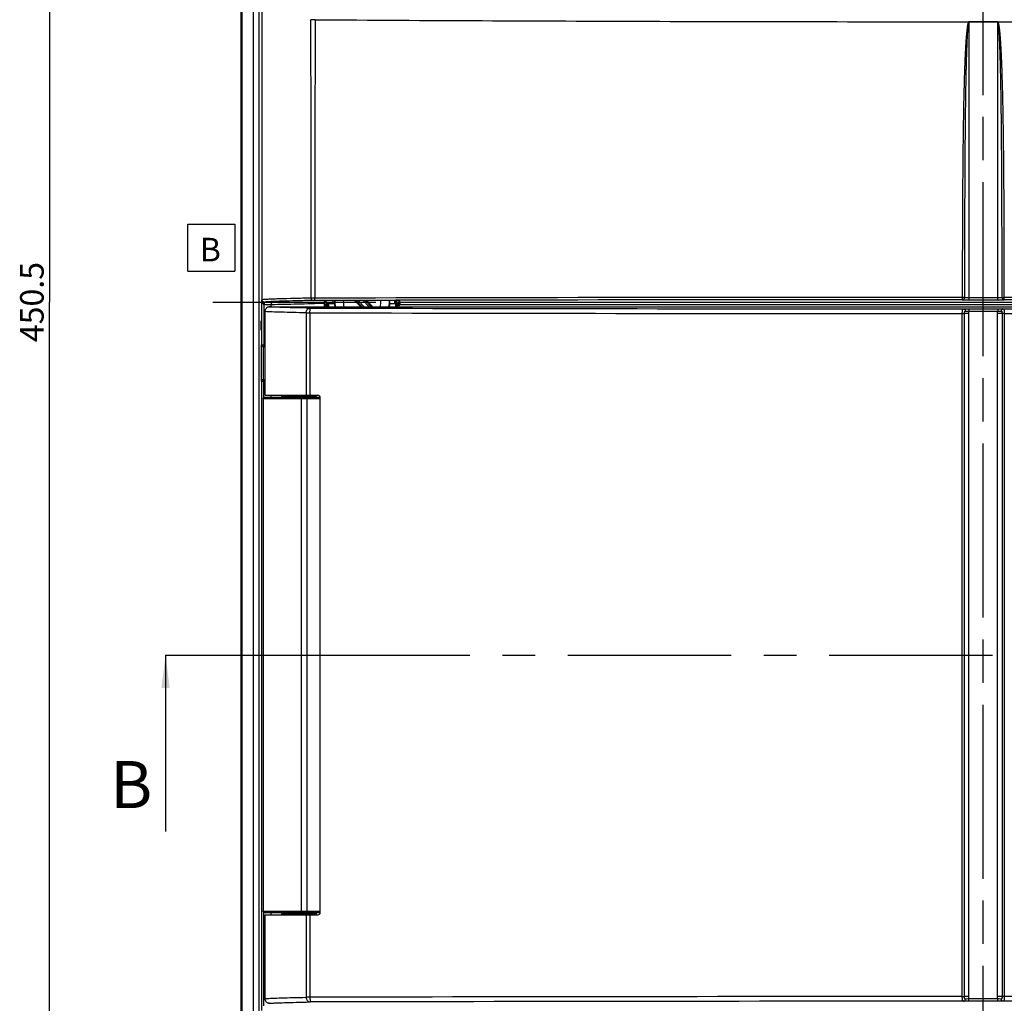
# Model space of a CAD drawing. Units: millimetres. Extents: x -3 to 844, y 0 to 594.
# Drawn here: x 208 to 312, y 198 to 302 of the extents above; entities that cross this region are included whole.
import ezdxf

# ---------------------------------------------------------------- set-up
doc = ezdxf.new("R2010")
doc.units = ezdxf.units.MM
doc.header["$LTSCALE"] = 46.255
doc.linetypes.add('CENTER', pattern=[0.6, 0.375, -0.075, 0.075, -0.075])
doc.layers.get('0').update_dxf_attribs({"linetype": 'CONTINUOUS'})
for name, color, linetype in [('BG-AK3_14_PLUS_DXF_AXIS', 7, 'CONTINUOUS'), ('BG-AK3_14_PLUS_DXF_DIMENSION', 7, 'CONTINUOUS'), ('BG-AK3_14_PLUS_DXF_HATCHING', 7, 'CONTINUOUS'), ('BG-AK3_14_PLUS_DXF_TEXT', 7, 'CONTINUOUS'), ('KASTEN_AK28-DXF_CONTINUOUS_LINE', 7, 'CONTINUOUS'), ('KLAPPFENSTERDXF_CONTINUOUS_LINE', 7, 'CONTINUOUS'), ('OBERTEIL_AK1DXF_CONTINUOUS_LINE', 7, 'CONTINUOUS'), ('SCHARNIER_AKDXF_CONTINUOUS_LINE', 7, 'CONTINUOUS'), ('SCHRAUBE_AK_DXF_CONTINUOUS_LINE', 7, 'CONTINUOUS')]:
    doc.layers.add(name, color=color, linetype=linetype)
doc.styles.get("Standard").update_dxf_attribs({"font": 'txt', "width": 0.7})
doc.dimstyles.new('DIMSTYLE_8', dxfattribs={"dimtxt": 2.5, "dimasz": 3.5, "dimexe": 1.5, "dimexo": 0, "dimtad": 1, "dimdec": 3, "dimlfac": 2, "dimdsep": 46, "dimtxsty": 'Standard', "dimblk": '_FILLED', "dimblk1": '_FILLED', "dimblk2": '_FILLED', "dimcen": 0.09, "dimclrt": 5, "dimadec": 0, "dimazin": 0, "dimtp": 0.8, "dimtm": 0.8, "dimtfac": 1, "dimtdec": 3, "dimtofl": 0, "dimtmove": 0, "dimatfit": 3, "dimldrblk": '_FILLED', "dimfxl": 1, "dimtolj": 1, "dimarcsym": 0})
doc.dimstyles.get("Standard").update_dxf_attribs({"dimtxt": 2.5, "dimasz": 3.5, "dimexe": 1.5, "dimexo": 0, "dimtad": 1, "dimdec": 3, "dimdsep": 46, "dimtxsty": 'Standard', "dimblk": '_FILLED', "dimblk1": '_FILLED', "dimblk2": '_FILLED', "dimcen": 0.09, "dimclrt": 5, "dimadec": 0, "dimazin": 0, "dimtol": 1, "dimtp": 0.005, "dimtm": 0.005, "dimtfac": 1, "dimtdec": 3, "dimtofl": 0, "dimtmove": 0, "dimatfit": 3, "dimldrblk": '_FILLED', "dimfxl": 1, "dimtolj": 1, "dimarcsym": 0})

# ---------------------------------------------------------------- blocks, each defined once
blk = doc.blocks.new('_FILLED')
at = {"color": 0, "linetype": 'ByBlock'}
blk.add_solid([(0, 0), (-1, 0.125), (-1, -0.125)], dxfattribs=at)
blk = doc.blocks.new('*D18')
at = {"layer": 'BG-AK3_14_PLUS_DXF_DIMENSION', "color": 2, "linetype": 'Continuous', "transparency": 16777216}
for p, q in [((237.48, 384.96), (209.26, 384.96)), ((210.76, 384.96), (210.76, 272.34)), ((210.76, 159.71), (210.76, 272.34)), ((237.48, 159.71), (209.26, 159.71))]:
    blk.add_line(p, q, dxfattribs=at)
at = {"layer": 'BG-AK3_14_PLUS_DXF_DIMENSION', "color": 2, "linetype": 'Continuous', "transparency": 16777216, "xscale": 3.5, "yscale": 3.5, "zscale": 3.5}
for p, rotation in [((210.76, 384.96), 90), ((210.76, 159.71), 270)]:
    blk.add_blockref('_FILLED', p, dxfattribs=dict(at, rotation=rotation))
at = {"layer": 'BG-AK3_14_PLUS_DXF_DIMENSION', "color": 5, "linetype": 'Continuous', "transparency": 16777216, "insert": (207.64, 272.34), "char_height": 2.5, "width": 13.3929, "attachment_point": 2, "rotation": 90, "line_spacing_factor": 0.9}
blk.add_mtext('450.5', dxfattribs=at)
blk = doc.blocks.new('HATCHING_BL14', base_point=(296.81, 272.48))
at = {"layer": 'BG-AK3_14_PLUS_DXF_HATCHING', "color": 9, "linetype": 'CENTER'}
blk.add_line((309.98, 155.57), (309.98, 389.4), dxfattribs=at)
blk = doc.blocks.new('HATCHING_BL8', base_point=(308.91, 225.46))
at = {"layer": 'BG-AK3_14_PLUS_DXF_HATCHING', "color": 7, "linetype": 'CENTER'}
blk.add_line((223.09, 234.84), (238.09, 234.84), dxfattribs=at)
at = {"layer": 'BG-AK3_14_PLUS_DXF_HATCHING', "color": 9, "linetype": 'CENTER'}
blk.add_line((238.09, 234.84), (379.73, 234.84), dxfattribs=at)
at = {"layer": 'BG-AK3_14_PLUS_DXF_HATCHING', "color": 7, "linetype": 'Continuous', "insert": (217.2, 223.58), "char_height": 5, "width": 5.8929, "attachment_point": 1, "line_spacing_factor": 0.9}
blk.add_mtext('B', dxfattribs=at)
at = {"layer": 'BG-AK3_14_PLUS_DXF_HATCHING', "color": 7, "linetype": 'Continuous'}
blk.add_leader([(223.09, 234.84), (223.09, 216.08)], dimstyle='Standard', override={"dimtad": 0}, dxfattribs=at)

msp = doc.modelspace()

# ---------------------------------------------------------------- linework, layer by layer
at = {"color": 7, "linetype": 'Continuous'}
for p, q in [((225.45904, 275.62682), (225.45904, 280.62682)), ((225.45904, 280.62682), (230.45904, 280.62682)), ((230.45904, 280.62682), (230.45904, 275.62682)), ((225.45904, 275.62682), (230.45904, 275.62682))]:
    msp.add_line(p, q, dxfattribs=at)
at = {"layer": 'BG-AK3_14_PLUS_DXF_AXIS', "color": 7, "linetype": 'CENTER'}
for p, q in [((309.97624, 156.71196), (309.97624, 387.96196)), ((228.10124, 272.33696), (391.85124, 272.33696))]:
    msp.add_line(p, q, dxfattribs=at)
at = {"layer": 'KASTEN_AK28-DXF_CONTINUOUS_LINE', "color": 9, "linetype": 'Continuous'}
for p, q in [((240.05974, 272.47368), (240.05974, 272.33669)), ((240.89274, 272.20168), (240.89274, 272.48861))]:
    msp.add_line(p, q, dxfattribs=at)
for radius, start, end in [(3.4776, 357.770455, 2.7245222), (3.62757, 357.8636735, 2.6165076), (3.6653, 357.8909468, 2.5907318)]:
    msp.add_arc((243.97624, 272.33696), radius, start, end, dxfattribs=at)
at = {"layer": 'KLAPPFENSTERDXF_CONTINUOUS_LINE', "color": 7, "linetype": 'Continuous'}
for p, q in [((233.68337, 262.43696), (233.68337, 271.32876)), ((234.12624, 271.83696), (234.06145, 271.83543)), ((234.12624, 271.83696), (385.91328, 271.83696)), ((233.68337, 262.43696), (239.27624, 262.43696)), ((235.37624, 262.43696), (235.37624, 262.43596)), ((235.47524, 262.33696), (239.07724, 262.33696)), ((236.18006, 262.29089), (236.18148, 262.23696)), ((238.37241, 262.29089), (238.371, 262.23696)), ((239.17624, 262.43696), (239.17624, 262.43596)), ((239.52624, 207.48696), (239.52624, 262.18696)), ((233.68337, 198.34516), (233.68337, 207.23696)), ((233.68337, 207.23696), (239.27624, 207.23696)), ((235.47524, 207.33696), (239.07724, 207.33696)), ((236.18148, 207.43696), (236.18006, 207.38303)), ((238.371, 207.43696), (238.37241, 207.38303)), ((234.12624, 197.83696), (234.06145, 197.83849))]:
    msp.add_line(p, q, dxfattribs=at)
at = {"layer": 'KLAPPFENSTERDXF_CONTINUOUS_LINE', "color": 9, "linetype": 'Continuous'}
for p, q in [((238.03765, 271.19632), (238.03765, 262.43696)), ((238.43408, 271.19551), (238.43408, 262.43696)), ((307.74469, 271.1179), (307.98085, 271.11788)), ((307.74469, 198.55602), (307.74469, 271.11789)), ((307.98085, 198.55603), (307.98085, 271.11788)), ((308.45123, 271.11788), (307.98085, 271.11788)), ((308.44711, 271.62219), (308.44711, 271.37222)), ((308.44711, 271.62219), (311.50537, 271.62219)), ((308.44711, 271.37222), (311.50537, 271.37222)), ((308.45123, 198.55603), (308.45123, 271.11788)), ((311.97163, 271.11788), (311.50125, 271.11788)), ((311.50125, 198.55603), (311.50125, 271.11788)), ((311.50537, 271.62219), (311.50537, 271.37222)), ((312.20778, 271.1179), (311.97163, 271.11788)), ((311.97163, 271.11788), (311.97163, 198.55603)), ((312.20778, 271.11789), (312.20778, 198.55602)), ((235.37624, 262.43596), (239.17624, 262.43596)), ((238.37241, 262.29089), (236.18006, 262.29089)), ((235.37624, 207.23796), (239.17624, 207.23796)), ((236.18006, 207.38303), (238.37241, 207.38303)), ((238.03765, 207.23696), (238.03765, 198.47759)), ((238.43408, 207.23696), (238.43408, 198.47841)), ((307.74469, 198.55602), (307.98085, 198.55603)), ((308.45123, 198.55603), (307.98085, 198.55603)), ((311.50537, 198.30169), (308.44711, 198.30169)), ((308.44711, 198.05173), (308.44711, 198.30169)), ((311.50537, 198.05173), (308.44711, 198.05173)), ((311.97163, 198.55603), (311.50125, 198.55603)), ((311.50537, 198.05173), (311.50537, 198.30169)), ((312.20778, 198.55602), (311.97163, 198.55603))]:
    msp.add_line(p, q, dxfattribs=at)
for centre, radius, start, end in [((238.48146, 389.97716), 118.78167, 269.7859206, 269.9771464), ((309.92601, 33168.26448), 32897.14666, 269.875484982, 269.996200881), ((309.77981, 32981.81002), 32710.19226, 269.875138031, 269.996683592), ((310.03078, 33108.65373), 32837.03598, 270.003551162, 270.124627214), ((310.17155, 33038.70589), 32767.58806, 270.003560467, 270.12475366), ((238.43951, 99.98442), 98.49399, 90.0031594, 90.2337737), ((309.781, -32569.07071), 32767.6268, 90.003560592, 90.124753642), ((309.9217, -32638.98094), 32837.03711, 90.003551165, 90.124627212), ((310.17266, -32512.13575), 32710.19191, 89.875138031, 89.996683593), ((310.02634, -32698.68375), 32897.23984, 89.87548511, 89.996200667)]:
    msp.add_arc(centre, radius, start, end, dxfattribs=at)
at = {"layer": 'KLAPPFENSTERDXF_CONTINUOUS_LINE', "color": 7, "linetype": 'Continuous'}
for centre, radius, start, end in [((235.47524, 262.43596), 0.099, 180, 270), ((236.03011, 262.28696), 0.15, 1.5, 19.4777109), ((238.52236, 262.28696), 0.15, 160.5222891, 178.5), ((239.07724, 262.43596), 0.099, 270, 360), ((239.27624, 262.18696), 0.25, 0, 90), ((235.47524, 207.23796), 0.099, 90, 180), ((236.03011, 207.38696), 0.15, 340.5222891, 358.5), ((238.52236, 207.38696), 0.15, 181.5, 199.4777109), ((239.07724, 207.23796), 0.099, 0, 90), ((239.27624, 207.48696), 0.25, 270, 360)]:
    msp.add_arc(centre, radius, start, end, dxfattribs=at)
for points, knots in [([(233.68337, 271.32876), (233.68337, 271.40097), (233.70524, 271.53642), (233.79463, 271.70313), (233.90231, 271.79379), (233.99353, 271.82853), (234.0391, 271.8349), (234.06145, 271.83543)], [0, 0, 0, 0, 0.312442421, 0.580755347, 0.802965018, 0.903251474, 1, 1, 1, 1]), ([(234.06145, 197.83849), (234.0391, 197.83902), (233.99353, 197.84538), (233.90231, 197.88013), (233.79463, 197.97079), (233.70524, 198.13749), (233.68337, 198.27294), (233.68337, 198.34516)], [0, 0, 0, 0, 0.096748611, 0.197035071, 0.419244875, 0.687558159, 1, 1, 1, 1])]:
    msp.add_open_spline(points, degree=3, knots=knots, dxfattribs=at)
at = {"layer": 'KLAPPFENSTERDXF_CONTINUOUS_LINE', "color": 9, "linetype": 'Continuous'}
for points, knots in [([(238.03765, 271.19632), (237.56144, 271.20507), (236.68096, 271.223), (235.47388, 271.25431), (234.49856, 271.28752), (233.92762, 271.3139), (233.68337, 271.32876)], [0, 0, 0, 0, 0.32798409, 0.60644674, 0.831495248, 1, 1, 1, 1]), ([(238.40462, 271.69625), (237.92142, 271.70536), (237.03188, 271.72401), (235.81921, 271.75691), (234.96093, 271.78761), (234.40273, 271.81436), (234.16768, 271.82819), (234.06145, 271.83543)], [0, 0, 0, 0, 0.33362983, 0.614213508, 0.837465318, 0.926496723, 1, 1, 1, 1]), ([(238.03765, 271.19632), (238.03821, 271.26038), (238.05664, 271.38501), (238.12323, 271.52483), (238.19895, 271.61088), (238.26248, 271.6584), (238.33184, 271.68845), (238.38067, 271.69586), (238.40462, 271.69625)], [0, 0, 0, 0, 0.282534749, 0.547342633, 0.669834566, 0.78510707, 0.894369104, 1, 1, 1, 1]), ([(238.4961, 271.69543), (238.48756, 271.69545), (238.45707, 271.69556), (238.42657, 271.69583), (238.40462, 271.69625)], [0, 0, 0, 0, 0.280055552, 1, 1, 1, 1]), ([(238.43408, 271.19551), (238.43422, 271.25864), (238.43646, 271.35045), (238.44418, 271.46725), (238.45158, 271.54179), (238.4605, 271.60337), (238.46938, 271.64543), (238.47752, 271.6707), (238.48321, 271.68338), (238.48885, 271.69188), (238.49385, 271.69512), (238.4961, 271.69543)], [0, 0, 0, 0, 0.371155399, 0.539551155, 0.688073909, 0.811378338, 0.905256613, 0.940312037, 0.967311828, 0.986657422, 1, 1, 1, 1]), ([(307.74469, 271.11789), (307.74469, 271.1508), (307.74582, 271.21533), (307.75101, 271.30887), (307.75988, 271.3948), (307.77281, 271.46991), (307.79046, 271.5317), (307.8139, 271.57898), (307.84645, 271.61039), (307.87356, 271.61731), (307.88647, 271.61781)], [0, 0, 0, 0, 0.17839987, 0.349819966, 0.507722239, 0.64654787, 0.76252322, 0.855153777, 0.929921393, 1, 1, 1, 1]), ([(307.88647, 271.61781), (307.97099, 271.61946), (308.15787, 271.62153), (308.34475, 271.62219), (308.44711, 271.62219)], [0, 0, 0, 0, 0.452323904, 1, 1, 1, 1]), ([(307.88647, 271.61781), (307.90992, 271.61745), (307.95942, 271.60338), (308.01866, 271.55), (308.05897, 271.47383), (308.07047, 271.41493), (308.07224, 271.38444)], [0, 0, 0, 0, 0.216617995, 0.454099513, 0.717949167, 1, 1, 1, 1]), ([(307.98085, 271.11788), (307.98085, 271.14765), (307.98261, 271.19181), (307.98923, 271.24927), (307.99644, 271.28948), (308.00658, 271.32614), (308.02041, 271.3575), (308.04239, 271.38113), (308.06276, 271.38483), (308.07224, 271.38444)], [0, 0, 0, 0, 0.29340344, 0.434873838, 0.569910338, 0.695829525, 0.808872026, 0.906431688, 1, 1, 1, 1]), ([(308.07224, 271.38444), (308.09836, 271.38339), (308.22329, 271.37864), (308.34826, 271.37509), (308.44711, 271.37222)], [0, 0, 0, 0, 0.2090585, 1, 1, 1, 1]), ([(308.45123, 271.11788), (308.45123, 271.16028), (308.45132, 271.24507), (308.44957, 271.3299), (308.44711, 271.37222)], [0, 0, 0, 0, 0.500022817, 1, 1, 1, 1]), ([(311.50125, 271.11788), (311.50125, 271.16028), (311.50115, 271.24507), (311.5029, 271.3299), (311.50537, 271.37222)], [0, 0, 0, 0, 0.500022822, 1, 1, 1, 1]), ([(311.50537, 271.62219), (311.60772, 271.62219), (311.79461, 271.62153), (311.98149, 271.61946), (312.066, 271.61781)], [0, 0, 0, 0, 0.547676085, 1, 1, 1, 1]), ([(311.50537, 271.37222), (311.54033, 271.37324), (311.6653, 271.37686), (311.79026, 271.3808), (311.88023, 271.38444)], [0, 0, 0, 0, 0.279782461, 1, 1, 1, 1]), ([(312.066, 271.61781), (312.04256, 271.61745), (311.99306, 271.60338), (311.93382, 271.55), (311.8935, 271.47383), (311.88201, 271.41493), (311.88023, 271.38444)], [0, 0, 0, 0, 0.216617972, 0.454099496, 0.717949161, 1, 1, 1, 1]), ([(311.88023, 271.38444), (311.88972, 271.38483), (311.91009, 271.38113), (311.93206, 271.3575), (311.9459, 271.32614), (311.95604, 271.28948), (311.96325, 271.24927), (311.96986, 271.19181), (311.97163, 271.14765), (311.97163, 271.11788)], [0, 0, 0, 0, 0.093568366, 0.191128197, 0.304170681, 0.430089808, 0.565126277, 0.706596636, 1, 1, 1, 1]), ([(312.066, 271.61781), (312.07892, 271.61731), (312.10603, 271.61039), (312.13857, 271.57898), (312.16201, 271.5317), (312.17967, 271.46991), (312.19259, 271.3948), (312.20147, 271.30887), (312.20665, 271.21533), (312.20778, 271.1508), (312.20778, 271.11789)], [0, 0, 0, 0, 0.070078716, 0.144846251, 0.237476967, 0.353452292, 0.492277903, 0.650180137, 0.821600184, 1, 1, 1, 1]), ([(233.68337, 198.34516), (233.92762, 198.36002), (234.49856, 198.38639), (235.47388, 198.4196), (236.68096, 198.45092), (237.56144, 198.46885), (238.03765, 198.47759)], [0, 0, 0, 0, 0.168504717, 0.393553192, 0.672015802, 1, 1, 1, 1]), ([(234.06145, 197.83849), (234.16768, 197.84573), (234.40273, 197.85956), (234.96093, 197.8863), (235.81921, 197.91701), (237.03188, 197.94991), (237.92142, 197.96855), (238.40462, 197.97767)], [0, 0, 0, 0, 0.07350325, 0.162534644, 0.385786424, 0.666370065, 1, 1, 1, 1]), ([(238.03765, 198.47759), (238.03821, 198.41353), (238.05664, 198.28891), (238.12323, 198.14908), (238.19895, 198.06303), (238.26248, 198.01551), (238.33184, 197.98547), (238.38067, 197.97805), (238.40462, 197.97767)], [0, 0, 0, 0, 0.282534748, 0.547342632, 0.669834566, 0.78510707, 0.894369104, 1, 1, 1, 1]), ([(238.40462, 197.97767), (238.41109, 197.97779), (238.44158, 197.97826), (238.47208, 197.97844), (238.4961, 197.97849)], [0, 0, 0, 0, 0.212200763, 1, 1, 1, 1]), ([(238.43408, 198.47841), (238.43422, 198.41528), (238.43646, 198.32347), (238.44418, 198.20667), (238.45158, 198.13213), (238.4605, 198.07055), (238.46938, 198.02849), (238.47752, 198.00321), (238.48321, 197.99054), (238.48885, 197.98204), (238.49385, 197.9788), (238.4961, 197.97849)], [0, 0, 0, 0, 0.37115541, 0.539551169, 0.688073922, 0.811378349, 0.90525662, 0.940312042, 0.967311831, 0.986657423, 1, 1, 1, 1]), ([(307.88647, 198.05611), (307.87356, 198.05661), (307.84645, 198.06353), (307.8139, 198.09493), (307.79046, 198.14222), (307.77281, 198.20401), (307.75988, 198.27912), (307.75101, 198.36505), (307.74582, 198.45859), (307.74469, 198.52312), (307.74469, 198.55602)], [0, 0, 0, 0, 0.070078594, 0.144846231, 0.237476819, 0.353452144, 0.492277767, 0.650180041, 0.821600139, 1, 1, 1, 1]), ([(307.88647, 198.05611), (307.90992, 198.05647), (307.95942, 198.07053), (308.01866, 198.12392), (308.05897, 198.20009), (308.07047, 198.25899), (308.07224, 198.28947)], [0, 0, 0, 0, 0.216617974, 0.454099497, 0.717949162, 1, 1, 1, 1]), ([(308.44711, 198.05173), (308.34475, 198.05173), (308.15787, 198.05239), (307.97099, 198.05446), (307.88647, 198.05611)], [0, 0, 0, 0, 0.547676135, 1, 1, 1, 1]), ([(308.07224, 198.28947), (308.06276, 198.28909), (308.04239, 198.29278), (308.02041, 198.31641), (308.00658, 198.34777), (307.99644, 198.38443), (307.98923, 198.42465), (307.98261, 198.48211), (307.98085, 198.52627), (307.98085, 198.55603)], [0, 0, 0, 0, 0.093568323, 0.191127966, 0.304170448, 0.430089607, 0.565126136, 0.70659655, 1, 1, 1, 1]), ([(308.44711, 198.30169), (308.41214, 198.30068), (308.28717, 198.29706), (308.16221, 198.29311), (308.07224, 198.28947)], [0, 0, 0, 0, 0.279782508, 1, 1, 1, 1]), ([(308.44711, 198.30169), (308.44957, 198.34402), (308.45132, 198.42884), (308.45123, 198.51363), (308.45123, 198.55603)], [0, 0, 0, 0, 0.499977183, 1, 1, 1, 1]), ([(311.50537, 198.30169), (311.5029, 198.34402), (311.50115, 198.42884), (311.50125, 198.51363), (311.50125, 198.55603)], [0, 0, 0, 0, 0.499977178, 1, 1, 1, 1]), ([(311.88023, 198.28947), (311.85412, 198.29053), (311.72919, 198.29528), (311.60421, 198.29883), (311.50537, 198.30169)], [0, 0, 0, 0, 0.209058501, 1, 1, 1, 1]), ([(312.066, 198.05611), (311.98149, 198.05446), (311.79461, 198.05239), (311.60772, 198.05173), (311.50537, 198.05173)], [0, 0, 0, 0, 0.452323914, 1, 1, 1, 1]), ([(311.97163, 198.55603), (311.97163, 198.52627), (311.96986, 198.48211), (311.96325, 198.42465), (311.95604, 198.38443), (311.9459, 198.34777), (311.93206, 198.31641), (311.91009, 198.29278), (311.88972, 198.28909), (311.88023, 198.28947)], [0, 0, 0, 0, 0.293403369, 0.434873742, 0.569910241, 0.695829352, 0.808871797, 0.906431623, 1, 1, 1, 1]), ([(312.066, 198.05611), (312.04256, 198.05647), (311.99306, 198.07053), (311.93382, 198.12392), (311.8935, 198.20009), (311.88201, 198.25899), (311.88023, 198.28947)], [0, 0, 0, 0, 0.216617995, 0.454099513, 0.717949167, 1, 1, 1, 1]), ([(312.20778, 198.55602), (312.20778, 198.52312), (312.20665, 198.45859), (312.20147, 198.36505), (312.19259, 198.27912), (312.17967, 198.20401), (312.16201, 198.14222), (312.13857, 198.09493), (312.10603, 198.06353), (312.07892, 198.05661), (312.066, 198.05611)], [0, 0, 0, 0, 0.178399803, 0.349819845, 0.507722076, 0.646547678, 0.762522992, 0.85515374, 0.929921287, 1, 1, 1, 1])]:
    msp.add_open_spline(points, degree=3, knots=knots, dxfattribs=at)
at = {"layer": 'OBERTEIL_AK1DXF_CONTINUOUS_LINE', "color": 7, "linetype": 'Continuous'}
for p, q in [((231.10124, 378.58696), (231.10124, 166.08696)), ((234.31763, 271.83696), (234.31763, 272.09128)), ((239.91981, 272.33455), (239.9196, 272.33193)), ((239.92017, 272.33652), (239.91981, 272.33455)), ((239.99356, 272.33696), (239.92061, 272.33696)), ((240.37705, 272.20168), (241.02959, 272.20168)), ((246.92289, 272.20168), (247.57543, 272.20168)), ((248.02758, 272.33696), (247.95892, 272.33696)), ((248.02777, 272.34083), (248.02758, 272.34125)), ((248.02831, 272.33698), (248.02777, 272.34083)), ((233.48661, 267.58696), (233.68337, 267.58696)), ((233.68337, 264.08696), (233.48661, 264.08696)), ((234.31763, 262.23696), (234.31763, 262.43696)), ((234.31763, 207.23696), (234.31763, 207.43696))]:
    msp.add_line(p, q, dxfattribs=at)
at = {"layer": 'OBERTEIL_AK1DXF_CONTINUOUS_LINE', "color": 9, "linetype": 'Continuous'}
for p, q in [((231.18326, 378.56783), (231.18326, 166.10608)), ((232.39133, 378.56783), (232.39133, 166.10608)), ((232.99536, 378.56783), (232.99536, 166.10609)), ((233.30864, 378.19173), (233.30864, 272.5859)), ((233.32143, 378.12607), (233.32143, 272.58711)), ((308.43623, 302.10331), (308.43624, 272.57716)), ((311.51624, 272.57716), (311.51625, 302.10331)), ((233.30864, 272.5859), (233.30437, 272.58306)), ((233.30437, 267.78696), (233.30437, 272.58306)), ((233.52929, 272.09848), (233.57059, 272.34469)), ((233.52929, 272.09848), (233.52929, 267.58696)), ((233.61571, 272.09128), (233.61571, 272.34125)), ((233.61571, 272.34125), (234.39929, 272.34125)), ((233.61571, 272.09128), (234.31763, 272.09128)), ((239.91814, 272.3365), (239.92017, 272.33652)), ((248.02442, 272.09128), (371.92806, 272.09128)), ((248.02758, 272.34125), (371.9249, 272.34125)), ((308.43624, 272.82822), (311.51624, 272.82822)), ((308.43624, 272.57716), (311.51624, 272.57716)), ((233.28144, 263.88696), (233.28144, 267.78696)), ((233.28144, 267.78696), (233.68337, 267.78696)), ((233.48137, 264.08689), (233.48137, 267.58703)), ((233.68337, 263.88696), (233.28144, 263.88696)), ((233.30437, 197.09086), (233.30437, 263.88696)), ((233.52929, 262.20052), (233.52929, 264.08696)), ((233.52929, 197.57544), (233.52929, 207.4734))]:
    msp.add_line(p, q, dxfattribs=at)
for centre, radius, start, end in [((240.60138, 302.33864), 2.06809, 179.9999935, 180.1338118), ((240.03439, 302.33578), 1.04242, 179.842822, 180.0280489), ((-12616.6232, 272.53578), 12855.19103, 0.00097454, 0.132810415), ((9405.25502, 272.20735), 9166.31256, 179.811679338, 179.996568035), ((309.97624, -841.84275), 1143.9471, 89.92286693, 90.07713307), ((309.97624, -879.40069), 1181.49724, 89.92531889, 90.07468111), ((233.56056, 272.58635), 0.25193, 180.1013642, 199.8621941), ((233.5755, 272.58782), 0.25407, 180.1603075, 216.2507198), ((233.61576, 272.61456), 0.52328, 260.4891199, 269.9952508), ((233.61472, 272.62563), 0.28439, 261.0741662, 270.2003706), ((224.14833, 819.21323), 547.21715, 271.0648266, 271.3561274), ((237.19333, 502.1039), 229.77964, 269.3032867, 269.9775917), ((237.39685, 528.82159), 256.49748, 269.9344644, 270.5632094), ((238.99565, 227.07983), 45.6766, 90.0666937, 90.5366509), ((309.94404, -31019.12298), 31291.95994, 90.004029708, 90.13000442), ((309.9286, -31466.57175), 31739.1575, 90.003943258, 90.128087294), ((243.97624, 272.33696), 3.98268, 180, 187.2124388), ((243.97624, 272.33696), 3.8327, 180.0384577, 187.4961182), ((243.97624, 272.33696), 3.70172, 182.0677398, 187.7632788), ((243.97624, 272.33696), 3.60173, 182.1524684, 187.9800306), ((243.97624, 272.33696), 3.60173, 352.0199842, 357.8475316), ((243.97624, 272.33696), 3.70172, 352.2361328, 357.9322602), ((243.97624, 272.33696), 3.8327, 352.5028145, 359.9615423), ((243.97624, 272.33696), 3.98268, 352.7871578, 360), ((310.17558, -31334.90577), 31607.4915, 89.871654134, 89.996315313), ((310.13118, -30914.18801), 31187.02496, 89.869783646, 89.996182225), ((233.50434, 267.78692), 0.19997, 179.9895275, 269.9894715), ((233.50434, 263.887), 0.19997, 90.0105285, 180.0104725)]:
    msp.add_arc(centre, radius, start, end, dxfattribs=at)
at = {"layer": 'OBERTEIL_AK1DXF_CONTINUOUS_LINE', "color": 7, "linetype": 'Continuous'}
for centre, radius, start, end in [((240.2026, 272.31539), 0.28349, 177.0271878, 177.9409954), ((240.08347, 272.32156), 0.1642, 176.3807736, 177.0230842), ((247.77448, 264.48513), 11.1056, 133.9204264, 135.0074752), ((243.97624, 272.33696), 4.05563, 180, 187.0822363), ((247.57546, 279.7696), 10.51266, 225.0126553, 226.0316226), ((240.31271, 279.83508), 10.60443, 313.9727868, 314.9829353), ((240.13252, 264.43862), 11.17065, 45.0274507, 46.1929495)]:
    msp.add_arc(centre, radius, start, end, dxfattribs=at)
msp.add_ellipse((233.25774, 269.83696), major_axis=(0, 0.5), ratio=0.026185922, dxfattribs=at)
for centre, start_param, end_param in [((233.48661, 267.78696), -1.596976266, -1.570796327), ((233.48661, 263.88696), 1.570796327, 1.596976266)]:
    msp.add_ellipse(centre, major_axis=(0.20007, 0), ratio=0.999657325, start_param=start_param, end_param=end_param, dxfattribs=at)
at = {"layer": 'OBERTEIL_AK1DXF_CONTINUOUS_LINE', "color": 9, "linetype": 'Continuous'}
for points, knots in [([(238.99197, 302.33527), (238.94981, 302.33518), (238.79692, 302.3348), (238.64403, 302.33431), (238.5333, 302.33381)], [0, 0, 0, 0, 0.275755555, 1, 1, 1, 1]), ([(238.99197, 302.33527), (244.90725, 302.29784), (256.73785, 302.23193), (274.48391, 302.16569), (292.23006, 302.12881), (309.97624, 302.11704), (327.72242, 302.12881), (345.46856, 302.16569), (363.21462, 302.23193), (375.04523, 302.29784), (380.9605, 302.33527)], [0, 0, 0, 0, 0.125000028, 0.249999966, 0.374999946, 0.5, 0.625000054, 0.750000034, 0.874999972, 1, 1, 1, 1]), ([(308.43623, 302.10331), (308.43145, 302.1033), (308.42191, 302.10025), (308.41093, 302.09099), (308.40195, 302.08001), (308.39181, 302.06422), (308.38137, 302.04328), (308.36735, 302.00875), (308.35304, 301.96446), (308.33859, 301.91062), (308.32595, 301.85635), (308.31082, 301.78366), (308.29432, 301.69232), (308.277, 301.58231), (308.26146, 301.47201), (308.24729, 301.36152), (308.22984, 301.21395), (308.21025, 301.02917), (308.18927, 300.80708), (308.17026, 300.58468), (308.15282, 300.36201), (308.13667, 300.13911), (308.11659, 299.84151), (308.09384, 299.46902), (308.06943, 299.02143), (308.04737, 298.57316), (308.02724, 298.12425), (308.00876, 297.67473), (307.9917, 297.22461), (307.97061, 296.62336), (307.94701, 295.87042), (307.92227, 294.96531), (307.90048, 294.0582), (307.88119, 293.14919), (307.86407, 292.23837), (307.84373, 291.02057), (307.82245, 289.49441), (307.80216, 287.65868), (307.78612, 285.81768), (307.77349, 283.97203), (307.76364, 282.1224), (307.75608, 280.26943), (307.75046, 278.41376), (307.74519, 275.93594), (307.74347, 274.07675), (307.74322, 272.83688)], [0, 0, 0, 0, 0.000488678, 0.000974244, 0.001456281, 0.001936099, 0.002891776, 0.003845125, 0.005748119, 0.007649121, 0.009549146, 0.011448674, 0.015247076, 0.019045567, 0.022844595, 0.026644403, 0.030445132, 0.038049646, 0.045658626, 0.053272268, 0.060890673, 0.068513894, 0.07614195, 0.091412545, 0.106702399, 0.122011317, 0.137339053, 0.152685332, 0.168049865, 0.183432352, 0.214249931, 0.245135584, 0.276086758, 0.30710088, 0.338175369, 0.369307638, 0.431735125, 0.494362596, 0.557169018, 0.620132681, 0.683231659, 0.746444207, 0.809748811, 0.873123957, 1, 1, 1, 1]), ([(308.43624, 302.09555), (308.4316, 302.09554), (308.42314, 302.089), (308.41376, 302.07327), (308.40499, 302.05138), (308.39703, 302.02468), (308.38804, 301.98859), (308.37886, 301.94308), (308.36954, 301.88815), (308.36137, 301.83306), (308.35401, 301.77786), (308.34728, 301.72257), (308.33896, 301.64877), (308.32956, 301.5564), (308.31943, 301.44542), (308.31019, 301.33433), (308.29879, 301.18608), (308.28598, 301.00058), (308.27226, 300.77777), (308.25981, 300.55475), (308.24838, 300.33155), (308.2378, 300.10816), (308.22464, 299.81001), (308.20972, 299.43691), (308.19371, 298.98873), (308.17923, 298.53998), (308.16602, 298.09067), (308.15389, 297.64083), (308.1427, 297.19046), (308.12885, 296.58898), (308.11336, 295.8359), (308.09711, 294.93079), (308.08281, 294.02387), (308.07014, 293.11521), (308.0589, 292.2049), (308.04555, 290.98805), (308.03158, 289.4634), (308.01826, 287.62985), (308.00774, 285.79143), (307.99945, 283.94874), (307.99299, 282.10238), (307.98803, 280.25292), (307.98435, 278.40097), (307.98089, 275.92839), (307.97977, 274.07318), (307.9796, 272.836)], [0, 0, 0, 0, 0.000475523, 0.000955455, 0.001909984, 0.002862728, 0.003814625, 0.00571716, 0.007619127, 0.009520907, 0.01142268, 0.013324545, 0.015226559, 0.019031156, 0.022836679, 0.026643218, 0.030450825, 0.038069345, 0.045692408, 0.053320069, 0.060952344, 0.068589233, 0.07623072, 0.091527391, 0.106842159, 0.12217477, 0.137524951, 0.152892417, 0.168276879, 0.183678041, 0.214529269, 0.24544372, 0.276418984, 0.307452646, 0.338542285, 0.369685482, 0.432122844, 0.494745339, 0.557533382, 0.620466953, 0.683525848, 0.746689963, 0.809939368, 0.873254115, 1, 1, 1, 1]), ([(311.97287, 272.836), (311.97271, 274.07318), (311.97158, 275.92839), (311.96813, 278.40097), (311.96444, 280.25292), (311.95949, 282.10237), (311.95302, 283.94874), (311.94474, 285.79143), (311.93421, 287.62985), (311.9209, 289.4634), (311.90693, 290.98805), (311.89357, 292.2049), (311.88233, 293.11521), (311.86967, 294.02387), (311.85536, 294.93079), (311.83911, 295.8359), (311.82362, 296.58898), (311.80978, 297.19046), (311.79858, 297.64083), (311.78645, 298.09067), (311.77324, 298.53998), (311.75876, 298.98873), (311.74276, 299.43691), (311.72784, 299.81001), (311.71468, 300.10816), (311.70409, 300.33155), (311.69267, 300.55475), (311.68022, 300.77777), (311.6665, 301.00058), (311.65368, 301.18608), (311.64229, 301.33433), (311.63304, 301.44542), (311.62291, 301.5564), (311.61352, 301.64877), (311.6052, 301.72257), (311.59846, 301.77786), (311.59111, 301.83306), (311.58294, 301.88815), (311.57362, 301.94308), (311.56443, 301.98859), (311.55544, 302.02468), (311.54748, 302.05137), (311.53871, 302.07327), (311.52933, 302.089), (311.52088, 302.09554), (311.51624, 302.09555)], [0, 0, 0, 0, 0.12674588, 0.190060623, 0.253310026, 0.316474137, 0.379533028, 0.442466604, 0.505254655, 0.567877154, 0.630314519, 0.661457715, 0.692547355, 0.723581016, 0.754556279, 0.785470729, 0.816321956, 0.831723118, 0.847107578, 0.862475043, 0.877825224, 0.893157835, 0.908472603, 0.923769274, 0.931410761, 0.939047649, 0.946679924, 0.954307585, 0.961930648, 0.969549167, 0.973356775, 0.977163313, 0.980968836, 0.984773433, 0.986675447, 0.988577312, 0.990479085, 0.992380865, 0.994282831, 0.996185366, 0.997137263, 0.998090008, 0.999044542, 0.999524477, 1, 1, 1, 1]), ([(312.20926, 272.83688), (312.20901, 274.07675), (312.20728, 275.93594), (312.20202, 278.41376), (312.19639, 280.26943), (312.18884, 282.1224), (312.17898, 283.97203), (312.16635, 285.81767), (312.15031, 287.65868), (312.13002, 289.49441), (312.10874, 291.02057), (312.0884, 292.23837), (312.07128, 293.14919), (312.052, 294.0582), (312.03021, 294.96531), (312.00546, 295.87042), (311.98186, 296.62335), (311.96077, 297.22461), (311.94372, 297.67473), (311.92524, 298.12425), (311.90511, 298.57316), (311.88304, 299.02143), (311.85864, 299.46901), (311.83589, 299.84151), (311.81581, 300.13911), (311.79966, 300.36201), (311.78221, 300.58468), (311.7632, 300.80708), (311.74223, 301.02917), (311.72263, 301.21395), (311.70519, 301.36152), (311.69102, 301.47201), (311.67548, 301.58231), (311.65815, 301.69232), (311.64165, 301.78366), (311.62652, 301.85635), (311.61389, 301.91062), (311.59944, 301.96446), (311.58512, 302.00875), (311.5711, 302.04328), (311.56066, 302.06422), (311.55053, 302.08001), (311.54155, 302.09099), (311.53057, 302.10025), (311.52102, 302.1033), (311.51625, 302.10331)], [0, 0, 0, 0, 0.126876036, 0.190251178, 0.253555778, 0.316768322, 0.379867296, 0.442830963, 0.505637392, 0.568264868, 0.630692357, 0.661824625, 0.692899115, 0.723913236, 0.754864409, 0.78575006, 0.816567638, 0.831950124, 0.847314656, 0.862660935, 0.87798867, 0.893297587, 0.908587443, 0.923858038, 0.931486094, 0.939109315, 0.946727721, 0.954341363, 0.961950343, 0.969554857, 0.973355587, 0.977155394, 0.980954423, 0.984752914, 0.988551316, 0.990450845, 0.99235087, 0.99425187, 0.996154863, 0.997108214, 0.998063894, 0.998543718, 0.999025755, 0.999511328, 1, 1, 1, 1]), ([(233.30437, 272.58306), (233.30473, 272.57616), (233.30745, 272.54801), (233.31524, 272.52038), (233.32362, 272.50075)], [0, 0, 0, 0, 0.244728084, 1, 1, 1, 1]), ([(233.30437, 272.58306), (233.30489, 272.54101), (233.30901, 272.48483), (233.31801, 272.42943), (233.32059, 272.4156)], [0, 0, 0, 0, 0.749356834, 1, 1, 1, 1]), ([(233.32143, 272.58711), (233.31847, 272.58695), (233.31427, 272.58652), (233.30987, 272.58641), (233.30864, 272.5859)], [0, 0, 0, 0, 0.689533412, 1, 1, 1, 1]), ([(233.32059, 272.4156), (233.32556, 272.42965), (233.33167, 272.4583), (233.32791, 272.48755), (233.32362, 272.50075)], [0, 0, 0, 0, 0.517760298, 1, 1, 1, 1]), ([(233.32059, 272.4156), (233.32266, 272.40453), (233.33208, 272.36083), (233.34696, 272.31823), (233.36137, 272.28805)], [0, 0, 0, 0, 0.251956087, 1, 1, 1, 1]), ([(238.56783, 272.75443), (237.95544, 272.74398), (236.84056, 272.72242), (235.51932, 272.68817), (234.63539, 272.65775), (234.111, 272.63585), (233.68338, 272.61352), (233.43099, 272.5964), (233.32143, 272.58711)], [0, 0, 0, 0, 0.350017053, 0.637233497, 0.755296639, 0.855450695, 0.937160915, 1, 1, 1, 1]), ([(233.32362, 272.50075), (233.32851, 272.48881), (233.34191, 272.46564), (233.3604, 272.44645), (233.3706, 272.43758)], [0, 0, 0, 0, 0.488286817, 1, 1, 1, 1]), ([(233.36137, 272.28805), (233.37261, 272.31363), (233.38739, 272.36349), (233.3806, 272.41673), (233.3706, 272.43758)], [0, 0, 0, 0, 0.547147942, 1, 1, 1, 1]), ([(233.36137, 272.28805), (233.37945, 272.25019), (233.41153, 272.19415), (233.47004, 272.13049), (233.50822, 272.10594), (233.52929, 272.09848)], [0, 0, 0, 0, 0.486904764, 0.740530321, 1, 1, 1, 1]), ([(233.3706, 272.43758), (233.39573, 272.41808), (233.45771, 272.37709), (233.52886, 272.35126), (233.57059, 272.34469)], [0, 0, 0, 0, 0.429492346, 1, 1, 1, 1]), ([(238.74379, 272.50447), (238.15147, 272.49422), (237.07039, 272.47309), (235.78717, 272.43966), (234.92359, 272.41005), (234.40631, 272.38867), (233.98011, 272.36685), (233.72675, 272.3502), (233.61571, 272.34125)], [0, 0, 0, 0, 0.346361824, 0.632183749, 0.750493957, 0.851561622, 0.934869802, 1, 1, 1, 1]), ([(237.09915, 272.14936), (237.58756, 272.1613), (238.52778, 272.18644), (239.4678, 272.21805), (239.91943, 272.23601)], [0, 0, 0, 0, 0.519449148, 1, 1, 1, 1]), ([(238.74379, 272.50447), (238.7323, 272.50467), (238.7088, 272.50842), (238.66311, 272.52913), (238.61377, 272.57905), (238.57698, 272.66037), (238.56811, 272.72244), (238.56783, 272.75443)], [0, 0, 0, 0, 0.10312843, 0.210428446, 0.445700831, 0.712921472, 1, 1, 1, 1]), ([(238.97435, 272.50643), (238.95308, 272.50639), (238.87623, 272.5061), (238.79937, 272.50543), (238.74379, 272.50447)], [0, 0, 0, 0, 0.276727766, 1, 1, 1, 1]), ([(238.97435, 272.50643), (238.97161, 272.5068), (238.96609, 272.51438), (238.96132, 272.52898), (238.95596, 272.55254), (238.9515, 272.58322), (238.94765, 272.62053), (238.94371, 272.67892), (238.94255, 272.72483), (238.94248, 272.7564)], [0, 0, 0, 0, 0.032418723, 0.094593696, 0.188588343, 0.311952015, 0.460497264, 0.628890869, 1, 1, 1, 1]), ([(307.9796, 272.836), (307.96741, 272.83626), (307.93679, 272.83635), (307.858, 272.83684), (307.7914, 272.83684), (307.74322, 272.83688)], [0, 0, 0, 0, 0.154759534, 0.388553397, 1, 1, 1, 1]), ([(307.74322, 272.83688), (307.74322, 272.8052), (307.74326, 272.75915), (307.74338, 272.70048), (307.7435, 272.66305), (307.74365, 272.63216), (307.74377, 272.61104), (307.74394, 272.59828), (307.74397, 272.59201), (307.74416, 272.58808), (307.7441, 272.58619), (307.74422, 272.58567)], [0, 0, 0, 0, 0.378332374, 0.549825782, 0.700710791, 0.825280522, 0.918823889, 0.952805573, 0.977804199, 0.993583762, 1, 1, 1, 1]), ([(307.9796, 272.836), (307.97949, 272.80362), (307.96721, 272.73872), (307.91535, 272.65585), (307.83735, 272.59951), (307.77486, 272.58586), (307.74422, 272.58567)], [0, 0, 0, 0, 0.256666696, 0.509758221, 0.757146475, 1, 1, 1, 1]), ([(307.74422, 272.58567), (307.7799, 272.58393), (307.86951, 272.58161), (308.0262, 272.5791), (308.22118, 272.57754), (308.36225, 272.57716), (308.43624, 272.57716)], [0, 0, 0, 0, 0.154822294, 0.388513425, 0.679285416, 1, 1, 1, 1]), ([(307.9796, 272.836), (308.00313, 272.83441), (308.06226, 272.83229), (308.16566, 272.82999), (308.29432, 272.82856), (308.38741, 272.82822), (308.43624, 272.82822)], [0, 0, 0, 0, 0.154869411, 0.388557809, 0.679309663, 1, 1, 1, 1]), ([(311.51624, 272.82822), (311.56506, 272.82822), (311.65815, 272.82856), (311.78682, 272.82999), (311.89021, 272.83229), (311.94935, 272.83441), (311.97287, 272.836)], [0, 0, 0, 0, 0.320690343, 0.611442196, 0.845130592, 1, 1, 1, 1]), ([(311.51624, 272.57716), (311.59023, 272.57716), (311.7313, 272.57754), (311.92628, 272.5791), (312.08296, 272.58161), (312.17258, 272.58393), (312.20825, 272.58567)], [0, 0, 0, 0, 0.320714588, 0.611486581, 0.845177711, 1, 1, 1, 1]), ([(311.97287, 272.836), (311.98507, 272.83626), (312.01568, 272.83635), (312.09447, 272.83684), (312.16108, 272.83684), (312.20926, 272.83688)], [0, 0, 0, 0, 0.154759529, 0.388553392, 1, 1, 1, 1]), ([(311.97287, 272.836), (311.97298, 272.80362), (311.98526, 272.73872), (312.03712, 272.65585), (312.11513, 272.59951), (312.17761, 272.58586), (312.20825, 272.58567)], [0, 0, 0, 0, 0.256666695, 0.50975822, 0.757146475, 1, 1, 1, 1]), ([(312.20825, 272.58567), (312.20837, 272.58619), (312.20831, 272.58808), (312.20851, 272.59201), (312.20854, 272.59828), (312.2087, 272.61104), (312.20882, 272.63216), (312.20898, 272.66305), (312.20909, 272.70048), (312.20922, 272.75915), (312.20925, 272.8052), (312.20926, 272.83688)], [0, 0, 0, 0, 0.006416238, 0.022195801, 0.047194427, 0.081176111, 0.174719477, 0.299289209, 0.450174218, 0.621667626, 1, 1, 1, 1])]:
    msp.add_open_spline(points, degree=3, knots=knots, dxfattribs=at)
at = {"layer": 'OBERTEIL_AK1DXF_CONTINUOUS_LINE', "color": 7, "linetype": 'Continuous'}
for points, knots in [([(234.39929, 272.34125), (234.39374, 272.34096), (234.38149, 272.33637), (234.36636, 272.32089), (234.35275, 272.29775), (234.34084, 272.26713), (234.33096, 272.22981), (234.32073, 272.1707), (234.31779, 272.12363), (234.31763, 272.09128)], [0, 0, 0, 0, 0.060256845, 0.134983027, 0.23095086, 0.349833588, 0.490344781, 0.649128558, 1, 1, 1, 1]), ([(239.9193, 272.32558), (239.91886, 272.31381), (239.91861, 272.28395), (239.91897, 272.25409), (239.91943, 272.23601)], [0, 0, 0, 0, 0.394163534, 1, 1, 1, 1]), ([(239.99356, 272.33696), (240.0032, 272.33696), (240.02214, 272.33693), (240.04965, 272.33679), (240.07505, 272.33656), (240.09738, 272.33625), (240.11369, 272.33593), (240.12457, 272.33562), (240.13095, 272.33541), (240.136, 272.33515), (240.1398, 272.335), (240.14204, 272.33463), (240.1433, 272.33462), (240.14353, 272.33439)], [0, 0, 0, 0, 0.192897102, 0.378543609, 0.549962735, 0.700715482, 0.825142636, 0.875982668, 0.918580467, 0.952538726, 0.977545012, 0.993382771, 1, 1, 1, 1]), ([(240.07098, 272.48454), (240.07119, 272.48475), (240.07227, 272.48478), (240.0742, 272.4851), (240.07745, 272.48525), (240.08392, 272.4856), (240.09473, 272.48593), (240.11059, 272.48629), (240.12996, 272.48659), (240.15223, 272.48684), (240.17668, 272.48701), (240.19362, 272.48708), (240.20234, 272.4871)], [0, 0, 0, 0, 0.006632516, 0.022163737, 0.046571828, 0.079681034, 0.170900092, 0.292937693, 0.441922677, 0.613131607, 0.801141211, 1, 1, 1, 1]), ([(247.69816, 272.50275), (247.07313, 272.50152), (244.57452, 272.49653), (242.07591, 272.49124), (240.20234, 272.4871)], [0, 0, 0, 0, 0.250151093, 1, 1, 1, 1]), ([(240.27693, 272.2034), (240.27709, 272.20324), (240.27794, 272.20323), (240.27944, 272.20299), (240.28198, 272.20289), (240.28705, 272.20263), (240.29547, 272.20241), (240.30778, 272.20215), (240.32269, 272.20195), (240.34607, 272.20174), (240.36442, 272.20168), (240.37705, 272.20168)], [0, 0, 0, 0, 0.006676261, 0.022576401, 0.047643742, 0.081658559, 0.17518375, 0.299648623, 0.450379338, 0.621720249, 1, 1, 1, 1]), ([(247.57543, 272.20168), (247.58806, 272.20168), (247.60641, 272.20174), (247.62979, 272.20195), (247.6447, 272.20215), (247.657, 272.20241), (247.66543, 272.20263), (247.6705, 272.20289), (247.67304, 272.20299), (247.67454, 272.20323), (247.67538, 272.20324), (247.67554, 272.2034)], [0, 0, 0, 0, 0.378279751, 0.549620662, 0.700351377, 0.82481625, 0.918341441, 0.952356258, 0.977423599, 0.993323739, 1, 1, 1, 1]), ([(247.69816, 272.50275), (247.70856, 272.50278), (247.72915, 272.50278), (247.75929, 272.50267), (247.78752, 272.50247), (247.81262, 272.50216), (247.83108, 272.50184), (247.84348, 272.50151), (247.85078, 272.50129), (247.85656, 272.50101), (247.86092, 272.50086), (247.86349, 272.50045), (247.86493, 272.50046), (247.8652, 272.5002)], [0, 0, 0, 0, 0.186664454, 0.369631179, 0.541020625, 0.693448176, 0.820338623, 0.872444781, 0.916210642, 0.951162543, 0.976925531, 0.993234835, 1, 1, 1, 1]), ([(247.80894, 272.33439), (247.80918, 272.33462), (247.81044, 272.33463), (247.81267, 272.335), (247.81648, 272.33515), (247.82152, 272.33541), (247.8279, 272.33562), (247.83879, 272.33593), (247.8551, 272.33625), (247.87743, 272.33656), (247.90283, 272.33679), (247.93034, 272.33693), (247.94927, 272.33696), (247.95892, 272.33696)], [0, 0, 0, 0, 0.006617229, 0.022454988, 0.047461274, 0.081419533, 0.124017332, 0.174857364, 0.299284518, 0.450037265, 0.621456391, 0.807102898, 1, 1, 1, 1]), ([(248.02442, 272.09128), (248.02613, 272.11952), (248.02862, 272.1727), (248.03024, 272.24454), (248.02982, 272.29818), (248.02924, 272.32692), (248.02831, 272.33698)], [0, 0, 0, 0, 0.34524453, 0.649549514, 0.876760366, 1, 1, 1, 1]), ([(233.48137, 267.58703), (233.4512, 267.58782), (233.40664, 267.59939), (233.35863, 267.63067), (233.32198, 267.66614), (233.29113, 267.71819), (233.28203, 267.76456), (233.28144, 267.78696)], [0, 0, 0, 0, 0.292158898, 0.426551293, 0.552168697, 0.783138805, 1, 1, 1, 1]), ([(233.48137, 264.08689), (233.4512, 264.0861), (233.40664, 264.07453), (233.35863, 264.04325), (233.32198, 264.00777), (233.29113, 263.95573), (233.28203, 263.90936), (233.28144, 263.88696)], [0, 0, 0, 0, 0.292158898, 0.426551293, 0.552168697, 0.783138805, 1, 1, 1, 1])]:
    msp.add_open_spline(points, degree=3, knots=knots, dxfattribs=at)
at = {"layer": 'SCHARNIER_AKDXF_CONTINUOUS_LINE', "color": 7, "linetype": 'Continuous'}
for p, q in [((233.47624, 262.08696), (233.47624, 207.58696)), ((233.62907, 262.23696), (239.52112, 262.23696)), ((239.52112, 207.43696), (233.62907, 207.43696))]:
    msp.add_line(p, q, dxfattribs=at)
at = {"layer": 'SCHARNIER_AKDXF_CONTINUOUS_LINE', "color": 9, "linetype": 'Continuous'}
for p, q in [((233.47624, 262.08696), (239.52624, 262.08696)), ((237.49511, 262.08696), (237.49511, 207.58696)), ((238.11507, 262.08696), (238.11507, 207.58696)), ((239.52624, 207.58696), (233.47624, 207.58696))]:
    msp.add_line(p, q, dxfattribs=at)
at = {"layer": 'SCHARNIER_AKDXF_CONTINUOUS_LINE', "color": 7, "linetype": 'Continuous'}
for points, knots in [([(233.47624, 262.08696), (233.47624, 262.10665), (233.48436, 262.14647), (233.51879, 262.19634), (233.56956, 262.22932), (233.60937, 262.23696), (233.62907, 262.23696)], [0, 0, 0, 0, 0.249919648, 0.499888161, 0.749921836, 1, 1, 1, 1]), ([(233.62907, 207.43696), (233.60937, 207.43696), (233.56956, 207.4446), (233.51879, 207.47757), (233.48436, 207.52744), (233.47624, 207.56727), (233.47624, 207.58696)], [0, 0, 0, 0, 0.250078124, 0.500111809, 0.75008031, 1, 1, 1, 1])]:
    msp.add_open_spline(points, degree=3, knots=knots, dxfattribs=at)
at = {"layer": 'SCHARNIER_AKDXF_CONTINUOUS_LINE', "color": 9, "linetype": 'Continuous'}
for points, knots in [([(237.61021, 262.23696), (237.59504, 262.23696), (237.56296, 262.22821), (237.52511, 262.19353), (237.50068, 262.14417), (237.49511, 262.10631), (237.49511, 262.08696)], [0, 0, 0, 0, 0.218998234, 0.457307357, 0.720518, 1, 1, 1, 1]), ([(238.0871, 262.23696), (238.08916, 262.23696), (238.09411, 262.23342), (238.09865, 262.22423), (238.10336, 262.21032), (238.10733, 262.1918), (238.1107, 262.1693), (238.11412, 262.13396), (238.11507, 262.10611), (238.11507, 262.08696)], [0, 0, 0, 0, 0.039436083, 0.103459407, 0.197266197, 0.319502222, 0.466434657, 0.632961674, 1, 1, 1, 1]), ([(237.61021, 207.43696), (237.59504, 207.43696), (237.56296, 207.4457), (237.52511, 207.48038), (237.50068, 207.52975), (237.49511, 207.5676), (237.49511, 207.58696)], [0, 0, 0, 0, 0.218998234, 0.457307357, 0.720518, 1, 1, 1, 1]), ([(238.0871, 207.43696), (238.08916, 207.43696), (238.09411, 207.44049), (238.09865, 207.44968), (238.10336, 207.46359), (238.10733, 207.48212), (238.1107, 207.50461), (238.11412, 207.53996), (238.11507, 207.56781), (238.11507, 207.58696)], [0, 0, 0, 0, 0.039436083, 0.103459407, 0.197266197, 0.319502222, 0.466434657, 0.632961674, 1, 1, 1, 1])]:
    msp.add_open_spline(points, degree=3, knots=knots, dxfattribs=at)
at = {"layer": 'SCHRAUBE_AK_DXF_CONTINUOUS_LINE', "color": 7, "linetype": 'Continuous'}
for p, q in [((243.17447, 272.49352), (243.83103, 271.83696)), ((244.4622, 272.49621), (245.12145, 271.83696))]:
    msp.add_line(p, q, dxfattribs=at)
at = {"layer": 'SCHRAUBE_AK_DXF_CONTINUOUS_LINE', "color": 9, "linetype": 'Continuous'}
for p, q in [((243.99968, 271.83696), (243.34277, 272.49387)), ((244.211, 271.83696), (243.55365, 272.49431)), ((244.08301, 272.49543), (244.74147, 271.83696)), ((244.2939, 272.49586), (244.9528, 271.83696))]:
    msp.add_line(p, q, dxfattribs=at)
at = {"layer": 'SCHRAUBE_AK_DXF_CONTINUOUS_LINE', "color": 7, "linetype": 'Continuous'}
for radius, start, end in [(2.95, 177.0468243, 189.7587119), (2, 175.5830143, 194.4807555), (2, 345.5192445, 4.6561911), (2.95, 350.2407966, 3.1924501)]:
    msp.add_arc((243.97624, 272.33696), radius, start, end, dxfattribs=at)
at = {"layer": 'SCHRAUBE_AK_DXF_CONTINUOUS_LINE', "color": 9, "linetype": 'Continuous'}
for start, end in [(176.994216, 189.9298368), (350.0701462, 3.2450794)]:
    msp.add_arc((243.97624, 272.33696), 2.9, start, end, dxfattribs=at)

# ---------------------------------------------------------------- block references
for name, p in [('HATCHING_BL14', (296.80812, 272.48114)), ('HATCHING_BL8', (308.91151, 225.45647))]:
    msp.add_blockref(name, p)

# ---------------------------------------------------------------- texts
at = {"layer": 'BG-AK3_14_PLUS_DXF_TEXT', "color": 5, "linetype": 'Continuous', "insert": (226.7346, 279.16398), "char_height": 2.5, "width": 3.6607143, "attachment_point": 1, "line_spacing_factor": 0.9}
msp.add_mtext('B', dxfattribs=at)

# ---------------------------------------------------------------- dimensions: what is measured, and where the dimension line sits
at = {"layer": 'BG-AK3_14_PLUS_DXF_DIMENSION', "color": 2, "linetype": 'Continuous'}
dim = msp.add_linear_dim(base=(210.76405, 159.71196), p1=(237.47624, 384.96196), p2=(237.47624, 159.71196), angle=270, dimstyle='DIMSTYLE_8', dxfattribs=at)
dim.commit()
dim.dimension.update_dxf_attribs({"geometry": '*D18', "text_midpoint": (210.76405, 271.97982), "dimtype": 160})

doc.saveas('drawing.dxf')
